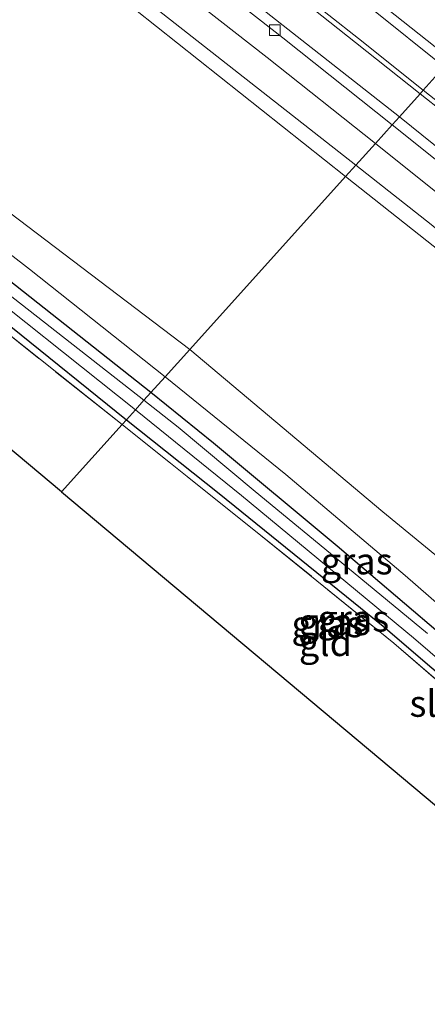
# Model space of a CAD drawing. Units: metres. Extents: x 229997 to 240003, y 481249 to 487501.
# Drawn here: x 235895 to 235933, y 485838 to 485930 of the extents above; entities that cross this region are included whole.
import ezdxf
from ezdxf.enums import TextEntityAlignment as Align

# ---------------------------------------------------------------- set-up
doc = ezdxf.new("R2010")
doc.units = ezdxf.units.M
doc.linetypes.add('IE-TERREINAFSCHEIDING', pattern=[10, 8, -2])
doc.layers.get('0').update_dxf_attribs({"lineweight": 25})
doc.layers.add('B-ME-GW-INSTEEKWATERGANG-L-B1', color=10, linetype='Continuous')
doc.layers.add('B-ME-KG-KADASTRAAL-OPNAMEDTMGRENS-L-B1', color=10, linetype='Continuous')
for name, color, linetype, lineweight in [('B-ME-GW-KRUINLIJN-L-B1', 93, 'Continuous', 18), ('B-ME-GW-TEENLIJN-L-B1', 93, 'Continuous', 18), ('B-ME-IE-GRASLAND-GV-B6', 93, 'Continuous', 18), ('B-ME-IE-GRONDWERKLIJN-GROND_INGERICHT-GV-B6', 253, 'Continuous', 18), ('B-ME-IE-HULPGEOMETRIE-L-B1', 53, 'Continuous', 18), ('B-ME-IE-TERREINAFSCHEIDING-RASTERHEKWERK-L-B1', 8, 'IE-TERREINAFSCHEIDING', 18), ('B-ME-OG-WATER-GV-B6', 153, 'Continuous', 18), ('B-ME-VH-VERH_SOORT-BITUMEN-GV-B6', 8, 'IE-TERREINAFSCHEIDING-NATUURLIJK-HOUTWAL', 18), ('B-ME-VV-KOLK-S-B1', 8, 'Continuous', 18), ('B-ME-VW-MARKERING-STREEP-015-L-B1', 7, 'Continuous', 18)]:
    doc.layers.add(name, color=color, linetype=linetype, lineweight=lineweight)
doc.styles.add('NLCS-ISO', font='NLCS-ISO.TTF')
doc.linetypes.add('IE-TERREINAFSCHEIDING-NATUURLIJK-HOUTWAL', pattern='A,7,-1.5,[67,NLCS.SHX,S=0.75,R=45,X=0,Y=0],-1.5,7,-1.5,[70,NLCS.SHX,S=0.75,R=0,X=0,Y=0],-1.5', length=20)

# ---------------------------------------------------------------- blocks, each defined once
blk = doc.blocks.new('kolk')
blk.add_lwpolyline([(-0.5, -0.5), (0.5, -0.5), (0.5, 0.5), (-0.5, 0.5)], close=True)

msp = doc.modelspace()

# ---------------------------------------------------------------- linework, layer by layer
at = {"layer": 'B-ME-GW-INSTEEKWATERGANG-L-B1'}
for points in [[(235833.047, 485952.745, 12.715), (235832.148, 485952.75, 12.715), (235831.828, 485952.315, 12.731), (235831.175, 485951.298, 12.748), (235831.118, 485950.749, 12.748), (235831.363, 485950.03, 12.752), (235831.8, 485949.598, 12.756), (235848.813, 485936.809, 12.698), (235863.983, 485925.435, 12.602), (235880.405, 485912.583, 12.493), (235894.222, 485901.354, 12.543), (235905.09, 485892.58, 12.373)], [(235907.392, 485895.138, 12.201), (235879.945, 485916.832, 12.481), (235852.661, 485937.544, 12.635), (235836.54, 485950.197, 12.715)], [(235946.105, 485861.917, 11.736), (235945.942, 485862.523, 11.732), (235945.575, 485862.95, 11.732), (235942.289, 485865.723, 11.728), (235937.569, 485869.898, 11.851), (235924.906, 485880.674, 11.91), (235913.274, 485890.367, 12.156), (235907.392, 485895.138, 12.201)], [(235905.09, 485892.58, 12.373), (235913.823, 485885.644, 12.253), (235929.247, 485873.158, 11.961), (235943.202, 485861.193, 11.88), (235943.299, 485860.58, 11.859), (235942.949, 485860.047, 11.821), (235941.104, 485858.123, 11.796), (235938.286, 485855.416, 11.817), (235936.713, 485854.125, 11.832)]]:
    msp.add_polyline3d(points, dxfattribs=at)
at = {"layer": 'B-ME-GW-KRUINLIJN-L-B1'}
for points in [[(235925.698, 485915.476, 20.595), (235898.035, 485937.483, 20.982), (235876.492, 485953.664, 20.974), (235856.123, 485968.781, 20.982), (235854.352, 485969.803, 21.024), (235853.559, 485970.261, 20.991), (235853.099, 485970.705, 20.966), (235852.845, 485971.249, 20.928), (235852.697, 485972.648, 20.89), (235852.85, 485972.825, 20.895), (235853.047, 485972.792, 20.895), (235853.202, 485972.699, 20.899), (235872.678, 485958.301, 20.911), (235892.656, 485943.25, 20.911), (235926.662, 485916.547, 20.688)], [(235908.734, 485896.629, 13.301), (235895.96, 485906.76, 13.362), (235878.762, 485920.099, 13.388), (235857.674, 485935.945, 13.534), (235842.113, 485947.73, 13.684), (235832.596, 485955.082, 13.638), (235829.724, 485957.203, 13.655)], [(235926.662, 485916.547, 20.688), (235933.763, 485910.952, 20.644), (235956.769, 485891.889, 20.406), (235984.015, 485869.514, 20.254), (235990.708, 485863.818, 20.203), (236015.844, 485843.407, 20.11), (236047.358, 485819.042, 19.949), (236071.238, 485801.6, 19.758), (236107.613, 485775.4, 19.669), (236150.421, 485744.395, 19.42), (236201.234, 485707.997, 19.221), (236216.719, 485696.867, 19.127)], [(235954.128, 485891.234, 20.051), (235950.365, 485895.086, 20.394), (235940.246, 485903.958, 20.428), (235925.698, 485915.476, 20.595)], [(235946.105, 485861.917, 11.736), (235946.045, 485862.821, 11.935), (235945.691, 485863.871, 12.156), (235945.088, 485865.079, 12.422), (235944.653, 485866.049, 12.545), (235944.015, 485866.827, 12.693), (235943.013, 485867.735, 12.732), (235931.298, 485877.91, 12.981), (235920.08, 485887.421, 13.138), (235908.734, 485896.629, 13.301)]]:
    msp.add_polyline3d(points, dxfattribs=at)
at = {"layer": 'B-ME-GW-TEENLIJN-L-B1'}
for points in [[(235852.881, 485975.64, 20.01), (235860.225, 485970.464, 20.128), (235868.208, 485964.701, 20.107), (235886.542, 485951.16, 20.044), (235903.494, 485938.297, 19.952), (235918.325, 485926.681, 19.814), (235928.501, 485918.591, 19.785)], [(235840.834, 485954.389, 14.052), (235842.623, 485951.636, 13.927), (235844.102, 485950.354, 13.86), (235850.761, 485944.761, 13.697), (235872.846, 485928.197, 13.509), (235911.053, 485899.205, 13.423)], [(236014.945, 485847.566, 19.272), (236001.977, 485857.913, 19.319), (235989.182, 485868.334, 19.416), (235979.655, 485876.254, 19.471), (235968.991, 485885.196, 19.539), (235955.049, 485896.969, 19.611), (235943.887, 485906.229, 19.657), (235936.06, 485912.528, 19.721), (235928.501, 485918.591, 19.785)], [(235964.056, 485882.56, 12.204), (235963.094, 485880.878, 12.068), (235961.125, 485878.003, 11.978), (235958.577, 485874.723, 11.923), (235956.691, 485872.516, 11.859), (235954.623, 485870.315, 11.855), (235952.968, 485868.926, 11.884), (235951.538, 485867.903, 11.859), (235950.555, 485867.768, 11.948), (235949.653, 485867.819, 12.164), (235948.739, 485868.081, 12.393), (235947.804, 485868.711, 12.588), (235946.667, 485869.609, 12.736), (235943.346, 485872.313, 12.905), (235929.207, 485883.924, 13.159), (235911.053, 485899.205, 13.423)]]:
    msp.add_polyline3d(points, dxfattribs=at)
at = {"layer": 'B-ME-IE-GRASLAND-GV-B6'}
for points in [[(235937.684, 485928.793, 19.843), (235935.625, 485926.506, 19.676), (235922.99, 485936.546, 19.799), (235911.207, 485945.736, 19.858), (235898.283, 485955.608, 19.916), (235885.976, 485964.799, 20.004), (235873.159, 485974.228, 20.034), (235859.202, 485984.355, 20.038), (235860.803, 485986.506, 20.034), (235860.22, 485986.925, 20.085), (235860.531, 485987.359, 20.008), (235863.516, 485985.018, 20.195), (235874.973, 485976.706, 20.203), (235887.806, 485967.265, 20.173), (235900.135, 485958.058, 20.084), (235913.085, 485948.166, 20.026), (235924.891, 485938.958, 19.967), (235937.684, 485928.793, 19.843)], [(235930.092, 485920.359, 19.67), (235928.501, 485918.591, 19.785), (235918.325, 485926.681, 19.814), (235903.494, 485938.297, 19.952), (235886.542, 485951.16, 20.044), (235868.208, 485964.701, 20.107), (235860.225, 485970.464, 20.128), (235852.881, 485975.64, 20.01), (235854.302, 485977.466, 20.038), (235861.597, 485972.402, 20.013), (235869.608, 485966.619, 19.992), (235887.965, 485953.061, 19.929), (235904.944, 485940.177, 19.837), (235919.796, 485928.545, 19.699), (235930.092, 485920.359, 19.67)], [(235926.662, 485916.547, 20.688), (235925.698, 485915.476, 20.595), (235898.035, 485937.483, 20.982), (235876.492, 485953.664, 20.974), (235856.123, 485968.781, 20.982), (235854.352, 485969.803, 21.024), (235853.559, 485970.261, 20.991), (235853.099, 485970.705, 20.966), (235852.845, 485971.249, 20.928), (235852.697, 485972.648, 20.89), (235852.85, 485972.825, 20.895), (235853.047, 485972.792, 20.895), (235853.202, 485972.699, 20.899), (235872.678, 485958.301, 20.911), (235892.656, 485943.25, 20.911), (235926.662, 485916.547, 20.688)], [(235833.047, 485952.745, 12.715), (235832.148, 485952.75, 12.715), (235831.828, 485952.315, 12.731), (235831.175, 485951.298, 12.748), (235831.118, 485950.749, 12.748), (235831.363, 485950.03, 12.752), (235831.8, 485949.598, 12.756), (235848.813, 485936.809, 12.698), (235863.983, 485925.435, 12.602), (235880.405, 485912.583, 12.493), (235894.222, 485901.354, 12.543), (235905.09, 485892.58, 12.373), (235904.675, 485892.119, 12.376), (235881.436, 485910.623, 12.439), (235866.01, 485922.775, 12.56), (235827.664, 485952.217, 12.798), (235817.803, 485940.316, 12.957), (235829.13, 485954.823, 12.928), (235829.277, 485954.99, 12.928), (235829.749, 485954.978, 12.928), (235830.802, 485954.282, 12.848), (235833.047, 485952.745, 12.715)], [(235876.492, 485953.664, 20.974), (235898.035, 485937.483, 20.982), (235925.698, 485915.476, 20.595), (235911.053, 485899.205, 13.423), (235872.846, 485928.197, 13.509)], [(235833.047, 485952.745, 12.715), (235834.051, 485952.197, 12.715), (235835.576, 485950.972, 12.715), (235834.795, 485949.95, 11.924), (235832.557, 485951.668, 11.937), (235831.8, 485950.605, 11.937), (235845.292, 485940.461, 11.879), (235868.847, 485922.678, 11.615), (235888.804, 485907.138, 11.507), (235905.941, 485893.525, 11.268), (235905.09, 485892.58, 12.373), (235894.222, 485901.354, 12.543), (235880.405, 485912.583, 12.493), (235863.983, 485925.435, 12.602), (235848.813, 485936.809, 12.698), (235831.8, 485949.598, 12.756), (235831.363, 485950.03, 12.752), (235831.118, 485950.749, 12.748), (235831.175, 485951.298, 12.748), (235831.828, 485952.315, 12.731), (235832.148, 485952.75, 12.715), (235833.047, 485952.745, 12.715)], [(235886.542, 485951.16, 20.044), (235903.494, 485938.297, 19.952), (235918.325, 485926.681, 19.814), (235928.501, 485918.591, 19.785), (235926.662, 485916.547, 20.688), (235892.656, 485943.25, 20.911)], [(235907.392, 485895.138, 12.201), (235906.737, 485894.41, 11.355), (235879.529, 485915.707, 11.582), (235852.468, 485936.38, 11.82), (235835.716, 485949.243, 11.918), (235836.54, 485950.197, 12.715), (235852.661, 485937.544, 12.635), (235879.945, 485916.832, 12.481), (235907.392, 485895.138, 12.201)], [(235872.846, 485928.197, 13.509), (235911.053, 485899.205, 13.423), (235908.734, 485896.629, 13.301), (235895.96, 485906.76, 13.362), (235878.762, 485920.099, 13.388)], [(235878.762, 485920.099, 13.388), (235895.96, 485906.76, 13.362), (235908.734, 485896.629, 13.301), (235907.392, 485895.138, 12.201), (235879.945, 485916.832, 12.481)], [(236014.945, 485847.566, 19.272), (236001.977, 485857.913, 19.319), (235989.182, 485868.334, 19.416), (235979.655, 485876.254, 19.471), (235968.991, 485885.196, 19.539), (235955.049, 485896.969, 19.611), (235943.887, 485906.229, 19.657), (235936.06, 485912.528, 19.721), (235928.501, 485918.591, 19.785), (235930.092, 485920.359, 19.67), (235937.586, 485914.348, 19.606), (235945.413, 485908.049, 19.542), (235956.575, 485898.789, 19.496), (235970.517, 485887.016, 19.424), (235981.181, 485878.074, 19.356), (235990.708, 485870.154, 19.301), (236003.503, 485859.733, 19.204), (236016.471, 485849.386, 19.157)], [(236015.844, 485843.407, 20.11), (235990.708, 485863.818, 20.203), (235984.015, 485869.514, 20.254), (235956.769, 485891.889, 20.406), (235933.763, 485910.952, 20.644), (235926.662, 485916.547, 20.688), (235928.501, 485918.591, 19.785), (235936.06, 485912.528, 19.721), (235943.887, 485906.229, 19.657), (235955.049, 485896.969, 19.611), (235968.991, 485885.196, 19.539), (235979.655, 485876.254, 19.471), (235989.182, 485868.334, 19.416), (236001.977, 485857.913, 19.319), (236014.945, 485847.566, 19.272)], [(236019.886, 485838.233, 20.093), (235986.149, 485865.108, 20.25), (235982.606, 485867.99, 20.021), (235982.891, 485868.339, 20.021), (235983.333, 485868.881, 20.25), (235954.855, 485892.125, 20.398), (235954.413, 485891.583, 20.051), (235954.128, 485891.234, 20.051), (235950.365, 485895.086, 20.394), (235940.246, 485903.958, 20.428), (235925.698, 485915.476, 20.595), (235926.662, 485916.547, 20.688), (235933.763, 485910.952, 20.644), (235956.769, 485891.889, 20.406), (235984.015, 485869.514, 20.254), (235990.708, 485863.818, 20.203), (236015.844, 485843.407, 20.11)], [(235954.128, 485891.234, 20.051), (235954.207, 485891.169, 20.047), (235954.012, 485890.917, 20.047), (235964.056, 485882.56, 12.204), (235963.094, 485880.878, 12.068), (235961.125, 485878.003, 11.978), (235958.577, 485874.723, 11.923), (235956.691, 485872.516, 11.859), (235954.623, 485870.315, 11.855), (235952.968, 485868.926, 11.884), (235951.538, 485867.903, 11.859), (235950.555, 485867.768, 11.948), (235949.653, 485867.819, 12.164), (235948.739, 485868.081, 12.393), (235947.804, 485868.711, 12.588), (235946.667, 485869.609, 12.736), (235943.346, 485872.313, 12.905), (235929.207, 485883.924, 13.159), (235911.053, 485899.205, 13.423), (235925.698, 485915.476, 20.595), (235940.246, 485903.958, 20.428), (235950.365, 485895.086, 20.394), (235954.128, 485891.234, 20.051)], [(235943.013, 485867.735, 12.732), (235931.298, 485877.91, 12.981), (235920.08, 485887.421, 13.138), (235908.734, 485896.629, 13.301), (235911.053, 485899.205, 13.423), (235929.207, 485883.924, 13.159), (235943.346, 485872.313, 12.905)], [(235946.105, 485861.917, 11.736), (235945.942, 485862.523, 11.732), (235945.575, 485862.95, 11.732), (235942.289, 485865.723, 11.728), (235937.569, 485869.898, 11.851), (235924.906, 485880.674, 11.91), (235913.274, 485890.367, 12.156), (235907.392, 485895.138, 12.201), (235908.734, 485896.629, 13.301), (235920.08, 485887.421, 13.138), (235931.298, 485877.91, 12.981), (235943.013, 485867.735, 12.732), (235944.015, 485866.827, 12.693), (235944.653, 485866.049, 12.545), (235945.088, 485865.079, 12.422), (235945.691, 485863.871, 12.156), (235946.045, 485862.821, 11.935), (235946.105, 485861.917, 11.736)], [(235933.398, 485872.468, 11.025), (235925.867, 485878.679, 11.126), (235917.207, 485885.812, 11.194), (235909.941, 485891.88, 11.355), (235906.737, 485894.41, 11.355), (235907.392, 485895.138, 12.201), (235913.274, 485890.367, 12.156), (235924.906, 485880.674, 11.91), (235937.569, 485869.898, 11.851)], [(235937.353, 485853.588, 11.088), (235936.713, 485854.125, 11.832), (235938.286, 485855.416, 11.817), (235941.104, 485858.123, 11.796), (235942.949, 485860.047, 11.821), (235943.299, 485860.58, 11.859), (235943.202, 485861.193, 11.88), (235929.247, 485873.158, 11.961), (235913.823, 485885.644, 12.253), (235905.09, 485892.58, 12.373), (235905.941, 485893.525, 11.268), (235915.903, 485885.45, 11.177), (235932.103, 485872.056, 11.063), (235943.72, 485862.043, 10.965), (235944.079, 485861.613, 10.987), (235944.171, 485861.134, 11.02), (235943.817, 485860.279, 11.042), (235942.779, 485858.962, 11.029), (235941.73, 485857.571, 11.092), (235940.409, 485856.316, 11.097), (235938.732, 485854.756, 11.101), (235937.353, 485853.588, 11.088)], [(235936.713, 485854.125, 11.832), (235936.382, 485854.402, 11.933), (235942.914, 485860.607, 11.855), (235930.249, 485871.541, 11.952), (235917.086, 485882.231, 12.181), (235904.675, 485892.119, 12.376), (235905.09, 485892.58, 12.373), (235913.823, 485885.644, 12.253), (235929.247, 485873.158, 11.961), (235943.202, 485861.193, 11.88), (235943.299, 485860.58, 11.859), (235942.949, 485860.047, 11.821), (235941.104, 485858.123, 11.796), (235938.286, 485855.416, 11.817), (235936.713, 485854.125, 11.832)]]:
    msp.add_polyline3d(points, dxfattribs=at)
at = {"layer": 'B-ME-IE-GRONDWERKLIJN-GROND_INGERICHT-GV-B6'}
for points in [[(235904.675, 485892.119, 12.376), (235898.975, 485885.786, 12.376), (235847.52, 485928.957, 12.469), (235826.762, 485919.208, 12.571), (235810.549, 485930.925, 12.873), (235817.803, 485940.316, 12.957), (235827.664, 485952.217, 12.798), (235866.01, 485922.775, 12.56), (235881.436, 485910.623, 12.439), (235904.675, 485892.119, 12.376)], [(235936.382, 485854.402, 11.933), (235898.975, 485885.786, 12.376), (235904.675, 485892.119, 12.376), (235917.086, 485882.231, 12.181), (235930.249, 485871.541, 11.952), (235942.914, 485860.607, 11.855), (235936.382, 485854.402, 11.933)]]:
    msp.add_polyline3d(points, dxfattribs=at)
at = {"layer": 'B-ME-IE-HULPGEOMETRIE-L-B1'}
msp.add_polyline3d([(235898.975, 485885.786, 12.376), (235904.675, 485892.119, 12.376), (235905.09, 485892.58, 12.373), (235905.941, 485893.525, 11.268), (235906.737, 485894.41, 11.355), (235907.392, 485895.138, 12.201), (235908.734, 485896.629, 13.301), (235911.053, 485899.205, 13.423), (235925.698, 485915.476, 20.595), (235926.662, 485916.547, 20.688), (235928.501, 485918.591, 19.785), (235930.092, 485920.359, 19.67), (235930.761, 485921.102, 19.733), (235932.707, 485923.264, 19.771), (235933.008, 485923.599, 19.773), (235934.988, 485925.798, 19.762), (235935.625, 485926.506, 19.676), (235937.684, 485928.793, 19.843), (235939.061, 485930.323, 20.631)], dxfattribs=at)
at = {"layer": 'B-ME-IE-TERREINAFSCHEIDING-RASTERHEKWERK-L-B1'}
for points in [[(235904.675, 485892.119, 12.376), (235881.436, 485910.623, 12.439), (235866.01, 485922.775, 12.56), (235827.664, 485952.217, 12.798), (235817.803, 485940.316, 12.957)], [(235936.382, 485854.402, 11.933), (235942.914, 485860.607, 11.855), (235930.249, 485871.541, 11.952), (235917.086, 485882.231, 12.181), (235904.675, 485892.119, 12.376)]]:
    msp.add_polyline3d(points, dxfattribs=at)
at = {"layer": 'B-ME-KG-KADASTRAAL-OPNAMEDTMGRENS-L-B1'}
for points in [[(235898.975, 485885.786, 12.376), (235847.52, 485928.957, 12.469), (235826.762, 485919.208, 12.571), (235810.549, 485930.925, 12.873), (235809.88, 485931.408, 13.329), (235807.384, 485933.206, 13.502), (235806.316, 485933.976, 13.057), (235804.21, 485935.494, 13.214), (235802.67, 485936.604, 13.608), (235801.453, 485937.48, 13.608), (235799.364, 485938.986, 13.571), (235798.147, 485939.863, 13.571), (235796.597, 485940.98, 13.146), (235795.295, 485941.918, 13.346), (235794.35, 485942.599, 14.16), (235793.752, 485943.03, 14.053), (235792.688, 485943.797, 14.074), (235790.831, 485945.136, 14.084), (235783.454, 485950.451, 14.004), (235764.564, 485964.078, 14.011), (235778.215, 486006.058, 14.437)], [(235898.975, 485885.786, 12.376), (235936.382, 485854.402, 11.933), (235936.713, 485854.125, 11.832), (235937.353, 485853.588, 11.088), (235938.038, 485853.013, 11.075), (235938.488, 485852.636, 11.696), (235939.763, 485851.565, 11.768), (235940.502, 485850.946, 11.821), (235942.905, 485848.929, 11.792), (235943.724, 485848.242, 11.74), (235944.869, 485847.282, 11.644), (235945.514, 485846.74, 10.917), (235946.152, 485846.205, 10.907), (235946.868, 485845.604, 11.421), (235953.666, 485839.901, 11.423), (235980.049, 485820.069, 11.394), (236057.467, 485761.873, 11.061), (236060.514, 485759.584, 11.316), (236114.616, 485718.915, 11.806), (236188.587, 485663.311, 11.293)]]:
    msp.add_polyline3d(points, dxfattribs=at)
at = {"layer": 'B-ME-OG-WATER-GV-B6'}
for points in [[(235834.795, 485949.95, 11.924), (235835.716, 485949.243, 11.918), (235852.468, 485936.38, 11.82), (235879.529, 485915.707, 11.582), (235906.737, 485894.41, 11.355), (235905.941, 485893.525, 11.268), (235888.804, 485907.138, 11.507), (235868.847, 485922.678, 11.615), (235845.292, 485940.461, 11.879), (235831.8, 485950.605, 11.937), (235832.557, 485951.668, 11.937), (235834.795, 485949.95, 11.924)], [(235943.72, 485862.043, 10.965), (235932.103, 485872.056, 11.063), (235915.903, 485885.45, 11.177), (235905.941, 485893.525, 11.268), (235906.737, 485894.41, 11.355), (235909.941, 485891.88, 11.355), (235917.207, 485885.812, 11.194), (235925.867, 485878.679, 11.126), (235933.398, 485872.468, 11.025)]]:
    msp.add_polyline3d(points, dxfattribs=at)
at = {"layer": 'B-ME-VH-VERH_SOORT-BITUMEN-GV-B6'}
for points in [[(235885.976, 485964.799, 20.004), (235898.283, 485955.608, 19.916), (235911.207, 485945.736, 19.858), (235922.99, 485936.546, 19.799), (235935.625, 485926.506, 19.676), (235934.988, 485925.798, 19.762), (235933.008, 485923.599, 19.773), (235932.707, 485923.264, 19.771), (235930.761, 485921.102, 19.733), (235930.092, 485920.359, 19.67), (235919.796, 485928.545, 19.699), (235904.944, 485940.177, 19.837), (235887.965, 485953.061, 19.929)], [(236016.471, 485849.386, 19.157), (236003.503, 485859.733, 19.204), (235990.708, 485870.154, 19.301), (235981.181, 485878.074, 19.356), (235970.517, 485887.016, 19.424), (235956.575, 485898.789, 19.496), (235945.413, 485908.049, 19.542), (235937.586, 485914.348, 19.606), (235930.092, 485920.359, 19.67), (235930.761, 485921.102, 19.733), (235932.707, 485923.264, 19.771), (235933.008, 485923.599, 19.773), (235934.988, 485925.798, 19.762), (235935.625, 485926.506, 19.676), (235943.195, 485920.473, 19.648), (235949.496, 485915.378, 19.581), (235956.365, 485909.714, 19.538), (235966.293, 485901.408, 19.5), (235978.033, 485891.55, 19.373), (235988.547, 485882.783, 19.339), (235999.234, 485874.085, 19.293), (236009.82, 485865.55, 19.195)]]:
    msp.add_polyline3d(points, dxfattribs=at)
at = {"layer": 'B-ME-VW-MARKERING-STREEP-015-L-B1'}
for points in [[(235856.361, 485985.317, 20.177), (235868.529, 485976.387, 20.092), (235879.758, 485968.219, 20.059), (235888.833, 485961.521, 20.029), (235898.976, 485953.88, 19.988), (235909.474, 485945.876, 19.921), (235918.464, 485938.89, 19.85), (235928.155, 485931.273, 19.787), (235934.988, 485925.798, 19.762)], [(235933.008, 485923.599, 19.773), (235926.918, 485928.457, 19.799), (235921.322, 485932.898, 19.875), (235914.842, 485937.953, 19.912), (235906.741, 485944.224, 19.996), (235898.335, 485950.648, 20.029), (235890.162, 485956.81, 20.088), (235883.376, 485961.892, 20.117), (235876.459, 485966.964, 20.134), (235869.822, 485971.778, 20.134), (235861.805, 485977.585, 20.134), (235854.563, 485982.818, 20.119)], [(235932.707, 485923.264, 19.771), (235926.638, 485928.105, 19.797), (235921.044, 485932.544, 19.873), (235914.566, 485937.598, 19.91), (235906.467, 485943.867, 19.994), (235898.063, 485950.289, 20.027), (235889.892, 485956.45, 20.086), (235883.108, 485961.53, 20.115), (235876.194, 485966.6, 20.132), (235869.558, 485971.413, 20.132), (235861.541, 485977.22, 20.132), (235854.3, 485982.452, 20.117)], [(235852.623, 485980.122, 20.177), (235861.533, 485973.665, 20.05), (235873.374, 485965.052, 20.071), (235881.417, 485959.128, 19.996), (235890.248, 485952.539, 19.971), (235901.249, 485944.183, 19.942), (235911.518, 485936.245, 19.862), (235930.761, 485921.102, 19.733)], [(235933.008, 485923.599, 19.773), (235935.215, 485921.845, 19.763), (235942.894, 485915.652, 19.648), (235949.118, 485910.6, 19.682), (235957.468, 485903.696, 19.614), (235965.936, 485896.613, 19.559), (235973.393, 485890.314, 19.509), (235982.254, 485882.838, 19.521), (235988.281, 485877.768, 19.441), (235995.751, 485871.565, 19.386), (236004.218, 485864.692, 19.293), (236012.623, 485857.934, 19.259), (236019.931, 485852.127, 19.267), (236028.108, 485845.713, 19.199), (236035.952, 485839.639, 19.17), (236042.897, 485834.314, 19.144), (236051.414, 485827.885, 19.085), (236057.778, 485823.165, 19.051), (236064.736, 485818.05, 19.03), (236072.545, 485812.387, 18.962), (236081.571, 485805.951, 18.916)], [(235932.707, 485923.264, 19.771), (235934.934, 485921.494, 19.76), (235942.611, 485915.302, 19.645), (235948.833, 485910.252, 19.679), (235957.18, 485903.35, 19.611), (235965.646, 485896.269, 19.556), (235973.103, 485889.97, 19.506), (235981.964, 485882.494, 19.518), (235987.992, 485877.423, 19.438), (235995.465, 485871.217, 19.383), (236003.935, 485864.342, 19.29), (236012.342, 485857.583, 19.256), (236019.652, 485851.774, 19.264), (236027.831, 485845.358, 19.196), (236035.677, 485839.283, 19.167), (236042.625, 485833.956, 19.141), (236051.144, 485827.525, 19.082), (236057.511, 485822.803, 19.048), (236064.471, 485817.687, 19.027), (236072.282, 485812.022, 18.959), (236081.31, 485805.585, 18.913)], [(236007.164, 485857.991, 19.216), (235995.409, 485867.543, 19.326), (235980.44, 485879.935, 19.373), (235966.686, 485891.512, 19.445), (235958.687, 485898.257, 19.504), (235952.065, 485903.762, 19.564), (235944.607, 485909.856, 19.581), (235937.225, 485915.89, 19.669), (235930.761, 485921.102, 19.733)]]:
    msp.add_polyline3d(points, dxfattribs=at)

# ---------------------------------------------------------------- block references
at = {"layer": 'B-ME-VV-KOLK-S-B1', "rotation": 90}
msp.add_blockref('kolk', (235919.059, 485929.261, 19.729), dxfattribs=at)

# ---------------------------------------------------------------- texts
at = {"layer": 'B-ME-IE-GRASLAND-GV-B6', "ltscale": 0.2, "style": 'NLCS-ISO'}
for p in [(235926.7485, 485879.273), (235926.421, 485873.887), (235923.987, 485873.3525), (235924.6305, 485873.5565)]:
    msp.add_text('gras', height=2.5, dxfattribs=at).set_placement(p, align=Align.MIDDLE_CENTER)
at = {"layer": 'B-ME-IE-GRONDWERKLIJN-GROND_INGERICHT-GV-B6', "ltscale": 0.2, "style": 'NLCS-ISO'}
msp.add_text('gld', height=2.5, dxfattribs=at).set_placement((235923.809, 485871.584), align=Align.MIDDLE_CENTER)
at = {"layer": 'B-ME-OG-WATER-GV-B6', "ltscale": 0.2, "style": 'NLCS-ISO'}
msp.add_text('sloot', height=2.5, dxfattribs=at).set_placement((235935.7032, 485865.8698), align=Align.MIDDLE_CENTER)

doc.saveas('drawing.dxf')
